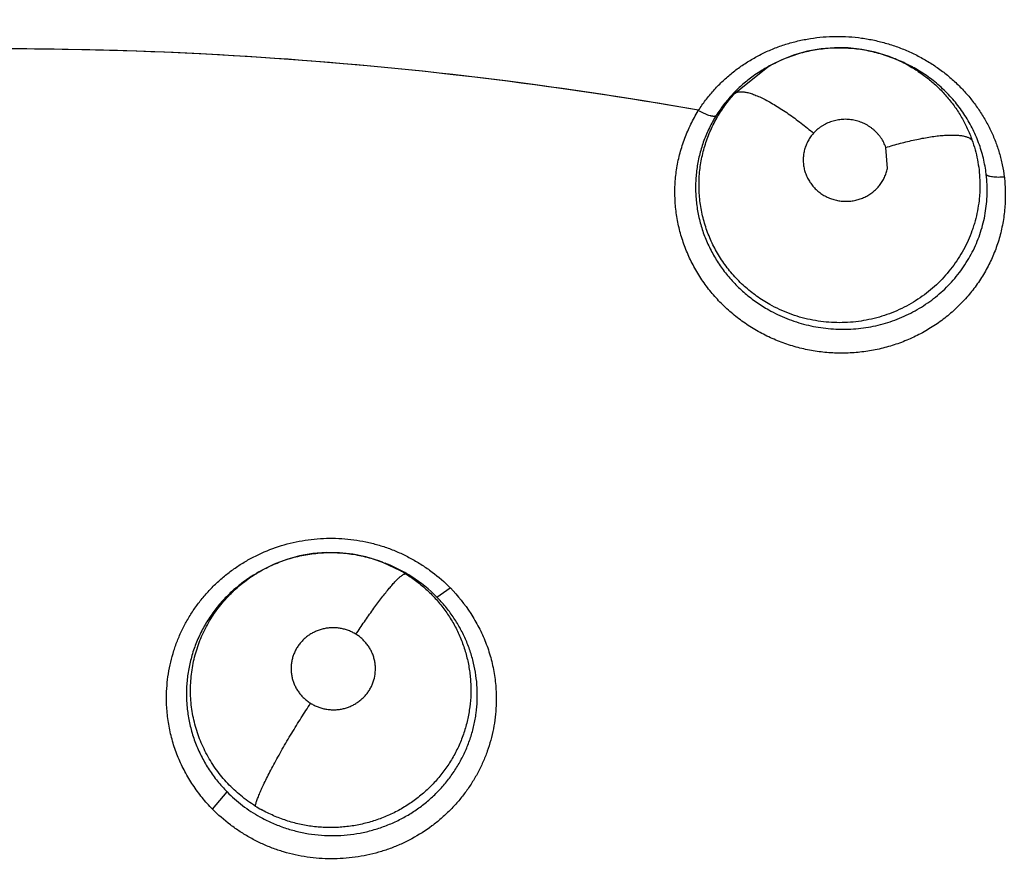
# Model space of a CAD drawing. Units: inches. Extents: x 0.4 to 16.6, y 0.6 to 10.4.
# Drawn here: x 5.6 to 5.7, y 9.4 to 9.5 of the extents above; entities that cross this region are included whole.
import ezdxf

# ---------------------------------------------------------------- set-up
doc = ezdxf.new("R2010")
doc.units = ezdxf.units.IN
doc.header["$LTSCALE"] = 0.935
doc.header["$MEASUREMENT"] = 0
doc.layers.get('0').update_dxf_attribs({"linetype": 'CONTINUOUS'})
doc.layers.add('AXIS', color=7, linetype='CONTINUOUS')
doc.layers.add('SCHEME_DIMS', color=7, linetype='CONTINUOUS')
doc.dimstyles.new('DIMSTYLE_1', dxfattribs={"dimtxt": 0.1, "dimasz": 0.1875, "dimexe": 0.125, "dimexo": 0.0625, "dimgap": 0.1, "dimtad": 0, "dimtih": 1, "dimtoh": 1, "dimdec": 1, "dimlfac": 2, "dimzin": 4, "dimdsep": 46, "dimtxsty": 'STANDARD', "dimblk": '_FILLED', "dimblk1": '_FILLED', "dimblk2": '_FILLED', "dimcen": 0.09, "dimadec": 0, "dimazin": 0, "dimtp": 0.1, "dimtm": 0.1, "dimtfac": 1, "dimtdec": 1, "dimtofl": 0, "dimtmove": 0, "dimatfit": 3, "dimldrblk": '_FILLED', "dimfxl": 1, "dimtolj": 1, "dimtzin": 4, "dimarcsym": 0})

# ---------------------------------------------------------------- blocks, each defined once
blk = doc.blocks.new('_FILLED')
at = {"color": 0, "linetype": 'BYBLOCK'}
blk.add_solid([(0, 0), (-1, 0.1666666667), (-1, -0.1666666667)], dxfattribs=at)
blk = doc.blocks.new('*D2')
at = {"layer": 'SCHEME_DIMS', "color": 7, "linetype": 'CONTINUOUS'}
for p, q in [((5.690734828, 9.6616337723), (7.4938912429, 9.6616337723)), ((7.3688912429, 9.6616337723), (7.3688912429, 7.3622409945)), ((7.3688912429, 4.6262028957), (7.3688912429, 6.9122409945)), ((5.9451707704, 4.6262028957), (7.4938912429, 4.6262028957))]:
    blk.add_line(p, q, dxfattribs=at)
at = {"layer": 'SCHEME_DIMS', "color": 7, "linetype": 'CONTINUOUS', "xscale": 0.1875, "yscale": 0.1875, "zscale": 0.1875}
for p, rotation in [((7.3688912429, 9.6616337723), 90), ((7.3688912429, 4.6262028957), 270)]:
    blk.add_blockref('_FILLED', p, dxfattribs=dict(at, rotation=rotation))
at = {"layer": 'SCHEME_DIMS', "color": 7, "linetype": 'CONTINUOUS', "insert": (7.2688912429, 7.2622409945), "char_height": 0.1, "width": 0.7, "attachment_point": 2, "line_spacing_factor": 0.9}
blk.add_mtext('255,8\\P[10.07]', dxfattribs=at)

msp = doc.modelspace()

# ---------------------------------------------------------------- linework, layer by layer
at = {"color": 7, "linetype": 'CONTINUOUS'}
for p, q in [((5.6940676367, 9.4715154743), (5.6941538618, 9.4714813015)), ((5.69415455, 9.4714817522), (5.6943393556, 9.4714099702)), ((5.682245609, 9.4687951065), (5.6847145051, 9.4707920492)), ((5.684728764, 9.4708003714), (5.6845169773, 9.4706769727)), ((5.6847145051, 9.4707920492), (5.6847403848, 9.4708071319)), ((5.6937572083, 9.4631531844), (5.6936452319, 9.4647357401)), ((5.6463906472, 9.4327372798), (5.6464126684, 9.4327501518)), ((5.6556929228, 9.4334794872), (5.6557201145, 9.433468897)), ((5.6557201145, 9.433468897), (5.6559281935, 9.4333881046)), ((5.6557201145, 9.433468897), (5.6570343067, 9.4328485879)), ((5.6570889847, 9.4328591915), (5.6579214597, 9.4323735064)), ((5.6463906472, 9.4327372798), (5.6462237958, 9.4326401042)), ((5.6598026166, 9.4308463123), (5.6608141716, 9.4315316543)), ((5.6428989324, 9.4148506803), (5.6439900073, 9.4161645086))]:
    msp.add_line(p, q, dxfattribs=at)
for points in [[(5.6941544008, 9.4714813681), (5.6938243287, 9.4716074893), (5.6928416023, 9.4719123094), (5.6918345214, 9.4721228291), (5.6908147304, 9.4722358777), (5.6897852976, 9.4722514569), (5.6887612237, 9.47216988), (5.6877493772, 9.4719902571), (5.6867562221, 9.4717138133), (5.6857948585, 9.4713440429), (5.6848755463, 9.4708849133), (5.6847441857, 9.4708098577)], [(5.65569666, 9.4334780385), (5.6554258086, 9.4335790532), (5.6544609186, 9.4338736336), (5.6534700857, 9.4340770727), (5.6524731115, 9.4341861835), (5.6514686168, 9.4342005097), (5.6504597264, 9.4341202259), (5.6494633512, 9.4339469864), (5.6484903577, 9.433681085), (5.6475457122, 9.4333231302), (5.6466385481, 9.4328781849), (5.6464089164, 9.4327480725)], [(5.6559079865, 9.4333862699), (5.6562177135, 9.4332710702), (5.6570889847, 9.4328591915)], [(5.644425158, 9.4313295952), (5.6451674919, 9.4319404594), (5.6459681756, 9.4324864894), (5.6462282978, 9.4326320596)]]:
    msp.add_lwpolyline(points, dxfattribs=at)
for centre, radius, start, end in [((5.6267652586, 9.1695099823), 0.4921259843, 0, 180), ((5.6267652586, 9.1695099823), 0.4527559055, 34.090433276, 145.9095666364), ((5.6267652586, 9.1695099823), 0.4429133858, 26.414788826, 153.5852139602), ((5.6267652586, 9.169509982), 0.3026597338, 79.9613893583, 92.5478030077), ((5.6902179843, 9.4616728221), 0.0105689587, 67.0617050503, 68.1356067907), ((5.6902678095, 9.4608848135), 0.0112841842, 61.519425187, 68.9185017115), ((5.6901699746, 9.4615631553), 0.010688665, 60.7950149563, 67.0538154299), ((5.6899591845, 9.4613337684), 0.0108126187, 120.2070217745, 122.5327501691), ((5.6899697456, 9.4613175507), 0.0108319564, 120.212221924, 122.5335806713), ((5.6902696965, 9.4608767822), 0.0112901687, 60.8640360925, 61.5472014497), ((5.6904044679, 9.4611432167), 0.0109918868, 60.8009955964, 61.5032528759), ((5.689939179, 9.4613659164), 0.010774742, 122.5348608822, 125.683515364), ((5.6899463127, 9.4613540508), 0.0107885966, 122.5330448096, 125.6761531588), ((5.6896510252, 9.4616496999), 0.0103666511, 147.4113880891, 148.0636605548), ((5.6896563908, 9.4616433482), 0.0103745646, 147.3612938806, 148.0495488177), ((5.690556438, 9.4614392421), 0.0107298497, 6.685456579, 7.6540517665), ((5.6518722915, 9.4229668749), 0.0111829789, 68.2697947039, 68.8270494577), ((5.6518247392, 9.4228500533), 0.0113091045, 61.356415856, 68.2651264075), ((5.6518424845, 9.4235585666), 0.0106424131, 58.0555415152, 60.8009140004), ((5.6519704164, 9.4231256734), 0.0109973842, 60.8266301855, 61.3341579062), ((5.651713849, 9.4232006997), 0.0109196624, 120.7772008818, 127.1920399072), ((5.6518347996, 9.4230024795), 0.0111518568, 120.1926573882, 120.7899778116), ((5.6519694812, 9.4231240721), 0.0109992383, 59.220205404, 60.826442055), ((5.6519506427, 9.4230928646), 0.0110356903, 57.2419174178, 59.2190901485), ((5.6520084143, 9.4231695794), 0.0109399185, 44.5649680047, 57.2789655882), ((5.6515641018, 9.4234072202), 0.0106646249, 127.5416500077, 131.9639235931), ((5.6515838656, 9.4233817829), 0.0106968372, 127.2237286139, 127.542566313), ((5.6516845046, 9.4239962242), 0.0104958197, 237.9926995008, 240.8612930054)]:
    msp.add_arc(centre, radius, start, end, dxfattribs=at)
for points, knots in [([(5.6795264583, 9.4675313571), (5.6796930188, 9.4677931441), (5.6800471842, 9.4683027885), (5.6806372018, 9.4690213993), (5.6812810539, 9.4696900851), (5.681974915, 9.4703061754), (5.682717294, 9.470868099), (5.6835056808, 9.4713741406), (5.6843352038, 9.4718207202), (5.6851992266, 9.4722042636), (5.6860926109, 9.4725232281), (5.6870134544, 9.4727758878), (5.6879569258, 9.4729601851), (5.6889150662, 9.4730757754), (5.6898812184, 9.4731208201), (5.6908515074, 9.4730936594), (5.6918210688, 9.4729947318), (5.6927816374, 9.4728263705), (5.6937251601, 9.4725884569), (5.6946473785, 9.4722805131), (5.6955442649, 9.4719048094), (5.6964084449, 9.4714665429), (5.6972317503, 9.470968075), (5.6980104034, 9.470410194), (5.6987425168, 9.469796137), (5.6994232793, 9.4691324061), (5.7000456562, 9.4684235484), (5.7006065011, 9.4676719472), (5.701105509, 9.4668807922), (5.7015406647, 9.4660561488), (5.7019074647, 9.4652042913), (5.7022034822, 9.4643295223), (5.702428234, 9.4634335802), (5.7025299557, 9.462825456), (5.7025689324, 9.4625191532)], [0, 0, 0, 0, 0.0306977982, 0.0613221826, 0.0918975944, 0.1224408605, 0.153031564, 0.1839201585, 0.2150338334, 0.2461465411, 0.2773578244, 0.3087979864, 0.3405281658, 0.3723781383, 0.4041947944, 0.4361307935, 0.468322761, 0.5005319944, 0.5325295141, 0.5645029592, 0.5966334209, 0.628647925, 0.6602810537, 0.6917603385, 0.7233219805, 0.7547286313, 0.7857354135, 0.8165517082, 0.8474122641, 0.8781849441, 0.9087070995, 0.9390748112, 0.9694515085, 1, 1, 1, 1]), ([(5.6847402703, 9.4708075817), (5.685086211, 9.4710087726), (5.685804412, 9.4713726145), (5.686747921, 9.471724386), (5.6875242607, 9.4719414368), (5.6881138158, 9.4720712809), (5.6887088542, 9.4721676529), (5.68930922, 9.4722302744), (5.6899145085, 9.4722593187), (5.6905225518, 9.4722548889), (5.6911298994, 9.472216424), (5.6919345066, 9.47211941), (5.692924711, 9.4719133854), (5.6936933601, 9.4716621325), (5.694067751, 9.4715156972)], [0, 0, 0, 0, 0.1241205629, 0.2490886109, 0.3116331703, 0.3740264135, 0.4362220529, 0.4984926778, 0.5611425677, 0.6240738358, 0.686988642, 0.7497870279, 0.875315285, 1, 1, 1, 1]), ([(5.6953853545, 9.4708930734), (5.6956603866, 9.4707394742), (5.6961952573, 9.4704094113), (5.6968231873, 9.4699391764), (5.697297102, 9.4695326315), (5.6976384201, 9.4692125749), (5.6979654632, 9.4688771105), (5.6982774707, 9.468526605), (5.6985736089, 9.4681623119), (5.6989449858, 9.4676617), (5.6993652568, 9.4670081987), (5.6997956628, 9.4661815073), (5.700031044, 9.4656062841), (5.700135983, 9.46531325)], [0, 0, 0, 0, 0.1262380455, 0.2514836233, 0.3139362471, 0.3763884883, 0.4389247405, 0.5016175368, 0.5643731483, 0.6269945412, 0.751340508, 0.8752683451, 1, 1, 1, 1]), ([(5.7011906883, 9.4628683661), (5.701136282, 9.4632731618), (5.7009811012, 9.4640754278), (5.7006697756, 9.4650484575), (5.7003531328, 9.4658009379), (5.7000815188, 9.4663535428), (5.6997777542, 9.4668910074), (5.6994435626, 9.4674101822), (5.6990795957, 9.4679089127), (5.6986856426, 9.468386711), (5.6982615778, 9.4688435087), (5.6976585517, 9.4694228736), (5.6970062848, 9.4699515805), (5.696311318, 9.4704212555), (5.6959505201, 9.4706358994), (5.6957667721, 9.4707383272)], [0, 0, 0, 0, 0.1236601715, 0.2467497097, 0.3085574128, 0.3707132702, 0.4330679983, 0.4953732694, 0.5575464904, 0.6198922182, 0.6827584635, 0.7461449999, 0.8729806549, 0.9363077836, 1, 1, 1, 1]), ([(5.6836541907, 9.4701177155), (5.6833829532, 9.4699229145), (5.6828589252, 9.4695081863), (5.68213552, 9.4688154215), (5.6814817284, 9.4680579445), (5.6810958184, 9.4675137212), (5.6809165052, 9.4672332126)], [0, 0, 0, 0, 0.2505007923, 0.5004375756, 0.7502629159, 1, 1, 1, 1]), ([(5.6849016751, 9.4528978174), (5.6845581428, 9.4530901043), (5.6840588768, 9.4534062344), (5.6834329872, 9.4538815973), (5.6829844564, 9.4542639449), (5.6825570384, 9.4546711974), (5.6821534622, 9.4551009112), (5.6817766224, 9.4555509418), (5.6814273787, 9.45601953), (5.681105535, 9.4565057895), (5.6808115086, 9.4570094015), (5.6805464482, 9.4575296073), (5.6803114516, 9.4580639037), (5.6801073774, 9.4586085418), (5.679935287, 9.4591610651), (5.6797956403, 9.4597211266), (5.6796881977, 9.4602888207), (5.6796126278, 9.460862358), (5.6795549047, 9.4616284283), (5.6795642824, 9.4625867878), (5.6796831568, 9.4635367348), (5.6798422062, 9.4642852163), (5.6799928429, 9.4648402694), (5.6801735149, 9.4653847842), (5.6804537238, 9.4660930918), (5.680879283, 9.4669479912), (5.6815016807, 9.4679140778), (5.6819867372, 9.4685108674), (5.6822456092, 9.4687951064)], [0, 0, 0, 0, 0.0637109615, 0.0953720136, 0.1271432733, 0.1590379412, 0.1908659515, 0.2224948426, 0.2539772846, 0.2853940656, 0.3168137122, 0.3483006189, 0.3798265826, 0.4112238071, 0.4423754207, 0.4734282661, 0.5045827531, 0.5358279347, 0.5669964218, 0.6288547404, 0.6905698093, 0.7215700008, 0.7526335831, 0.7835952117, 0.8143640843, 0.8758492728, 0.9377827251, 1, 1, 1, 1]), ([(5.6822456138, 9.4687951114), (5.6822649926, 9.4688118306), (5.6823077279, 9.4688429764), (5.6823805279, 9.4688805547), (5.6824634458, 9.4689095913), (5.6825565806, 9.468929704), (5.6826600294, 9.4689405436), (5.6827738233, 9.4689418992), (5.6828979669, 9.4689335143), (5.6830324296, 9.4689151187), (5.6831770927, 9.4688864704), (5.6833911595, 9.4688325111), (5.6836824809, 9.4687372532), (5.6840558459, 9.468585559), (5.6844610402, 9.4683938762), (5.6848931598, 9.4681640206), (5.6853470036, 9.4678991874), (5.685816576, 9.4676029587), (5.6862959701, 9.467279935), (5.6867790926, 9.4669348039), (5.6874203017, 9.4664523643), (5.6878901733, 9.4660729528), (5.6881978725, 9.4658139643)], [0, 0, 0, 0, 0.0111365913, 0.022897067, 0.0355273798, 0.049251682, 0.0642638543, 0.0807109286, 0.0987093349, 0.1183555266, 0.1397234432, 0.1628445482, 0.2143793002, 0.2729261337, 0.3380973895, 0.409332946, 0.4858309987, 0.5666851376, 0.6508705103, 0.7373261591, 0.8250007766, 1, 1, 1, 1]), ([(5.677893986, 9.4632027518), (5.677956393, 9.4635821988), (5.6781208702, 9.4643354189), (5.6784773978, 9.4654350967), (5.6789353477, 9.4664961766), (5.67930343, 9.4671730073), (5.679501842, 9.4675021385)], [0, 0, 0, 0, 0.2499242437, 0.5000554872, 0.7502279621, 1, 1, 1, 1]), ([(5.6808535083, 9.4671334165), (5.6806677902, 9.4668356314), (5.6804118932, 9.4663757743), (5.6801202999, 9.4657402775), (5.6799271329, 9.4652546893), (5.6797588918, 9.4647590605), (5.679615685, 9.464254363), (5.6794982826, 9.4637424667), (5.6794077939, 9.4632256671), (5.6793442781, 9.4627061538), (5.6793073597, 9.4621852847), (5.679297176, 9.4616632651), (5.6793142184, 9.4611397101), (5.6793584845, 9.4606153298), (5.6794293488, 9.4600925373), (5.6795265486, 9.4595743544), (5.6796911398, 9.4588920668), (5.679963648, 9.4580533493), (5.6803937378, 9.4570809034), (5.6809202823, 9.4561515654), (5.6814362913, 9.4554240782), (5.6818903424, 9.4548743583), (5.6822530032, 9.4544771867), (5.6826371906, 9.4540965228), (5.6831752139, 9.4536131517), (5.6838902914, 9.4530586114), (5.68450283, 9.4526734612), (5.6848172158, 9.452496549)], [0, 0, 0, 0, 0.062058076, 0.0928453288, 0.1236003024, 0.1544239068, 0.18535872, 0.2163280867, 0.2472503275, 0.2780915509, 0.3088361705, 0.3395457795, 0.3703756407, 0.401422541, 0.4325601062, 0.463626346, 0.494607428, 0.5566234283, 0.6192664227, 0.6823222752, 0.7451873429, 0.7766955756, 0.808358445, 0.8402504817, 0.8722905637, 0.936210351, 1, 1, 1, 1]), ([(5.6808535101, 9.4671334194), (5.6808458998, 9.4671253726), (5.6808269394, 9.4671105551), (5.6807915328, 9.4670946761), (5.6807477056, 9.4670842391), (5.680695291, 9.467079628), (5.6806342929, 9.4670812631), (5.6805650117, 9.4670891588), (5.6804879855, 9.4671033549), (5.6803710038, 9.4671319378), (5.6802118243, 9.4671840368), (5.6800118031, 9.4672650742), (5.6798050193, 9.4673630892), (5.6796676576, 9.4674365342), (5.6795993531, 9.4674749662)], [0, 0, 0, 0, 0.0246919797, 0.0529088686, 0.0859114668, 0.1246712229, 0.1698958096, 0.2217251706, 0.2799794009, 0.3443975486, 0.4900737175, 0.6528720003, 0.8252715103, 1, 1, 1, 1]), ([(5.6936452321, 9.4647357401), (5.6936000163, 9.4648645547), (5.6934924488, 9.4651165613), (5.693316253, 9.4654110135), (5.6931525929, 9.4656320154), (5.6929739542, 9.4658432267), (5.6927745218, 9.4660363475), (5.692557798, 9.4662091272), (5.6923861897, 9.466328624), (5.6922064657, 9.4664371482), (5.692020176, 9.4665341569), (5.6918284057, 9.466618937), (5.6916314757, 9.4666911837), (5.6914296786, 9.4667510312), (5.6912238877, 9.4667982621), (5.6910153003, 9.4668322975), (5.6908049319, 9.4668528905), (5.6905938792, 9.4668599828), (5.6903835927, 9.4668538886), (5.6901751897, 9.4668346522), (5.6899005141, 9.4667913758), (5.6896306608, 9.4667219956), (5.6893696808, 9.4666274844), (5.6891797431, 9.4665446864), (5.6889963593, 9.4664502919), (5.6888199101, 9.4663442548), (5.6886507524, 9.4662268195), (5.6884368042, 9.466056942), (5.6882890077, 9.4659146023), (5.6881978712, 9.4658139628)], [0, 0, 0, 0, 0.0615913259, 0.1231871392, 0.1543340981, 0.1855829162, 0.24791532, 0.2791567194, 0.3105653608, 0.342186359, 0.3738118857, 0.405259824, 0.4367163363, 0.4683828464, 0.5001584164, 0.5319098486, 0.5636668943, 0.5954549189, 0.6271167497, 0.6585175466, 0.6898078473, 0.7525022389, 0.7838150063, 0.8149688454, 0.8459137704, 0.8768014056, 0.9077770107, 0.9387458278, 1, 1, 1, 1]), ([(5.6881978712, 9.4658139628), (5.6881177278, 9.4657254623), (5.6879683394, 9.4655395306), (5.6877789945, 9.4652381335), (5.6876266671, 9.4649181908), (5.6875139337, 9.4645828782), (5.6874407415, 9.4642368834), (5.6874092786, 9.4638846032), (5.6874184488, 9.4635897367), (5.6874465109, 9.4633550065), (5.687477786, 9.4631800946), (5.687519283, 9.4630075531), (5.6875710969, 9.4628375226), (5.68763314, 9.4626699935), (5.6877050674, 9.4625055435), (5.6877865668, 9.4623453188), (5.6878773071, 9.4621902449), (5.687976873, 9.4620406279), (5.6880850946, 9.4618965398), (5.6882020367, 9.4617582448), (5.6883274196, 9.4616262992), (5.6884603043, 9.4615013802), (5.6885998367, 9.4613842491), (5.6887457814, 9.4612753332), (5.6888981945, 9.4611746177), (5.6890566994, 9.4610821407), (5.6892746422, 9.4609705526), (5.6895580691, 9.4608541597), (5.6899122117, 9.460753503), (5.6902755124, 9.4606927432), (5.6906428755, 9.4606716522), (5.6910093628, 9.4606923017), (5.6913702878, 9.460752881), (5.691663195, 9.4608356143), (5.6918895144, 9.4609209869), (5.692054949, 9.4609944364), (5.6922161879, 9.4610771811), (5.6924238898, 9.4611987407), (5.6926687561, 9.4613712653), (5.692935702, 9.4616100823), (5.6931722719, 9.4618770802), (5.6933764065, 9.4621682027), (5.6935440101, 9.462480776), (5.6936740301, 9.4628097835), (5.6937340343, 9.4630381293), (5.6937571741, 9.4631531914)], [0, 0, 0, 0, 0.031149964, 0.0620586765, 0.0926674392, 0.1233800637, 0.1541396206, 0.1847223605, 0.2154369797, 0.2309097061, 0.2463710024, 0.2617670459, 0.2771818398, 0.2927180094, 0.3083497464, 0.3239847524, 0.3395901627, 0.3551987303, 0.3708471993, 0.3865790723, 0.4024232892, 0.4183091702, 0.4341370788, 0.4499276864, 0.4657938814, 0.4817736625, 0.4977793098, 0.5296479264, 0.5615288, 0.5936360611, 0.6255568003, 0.6573341165, 0.6891992948, 0.7208562457, 0.7365637355, 0.7522775617, 0.7680542607, 0.7838208879, 0.815038888, 0.8460183136, 0.8770622583, 0.9079051375, 0.9385734415, 0.9693796072, 1, 1, 1, 1]), ([(5.6936452338, 9.4647357355), (5.6940071981, 9.4648477588), (5.6945533477, 9.4650055034), (5.695285062, 9.4651919453), (5.6958291689, 9.4653175081), (5.696362793, 9.465426742), (5.6968798848, 9.4655180402), (5.6973745631, 9.4655898133), (5.6978411634, 9.4656411736), (5.698210376, 9.4656668515), (5.6984877299, 9.4656760918), (5.6987384902, 9.465677907), (5.6990257623, 9.4656679893), (5.6993373257, 9.4656354859), (5.6995679976, 9.4655905668), (5.6997285518, 9.4655440972), (5.6998325991, 9.4655063139), (5.6999252316, 9.4654643351), (5.7000293122, 9.4654055866), (5.700097808, 9.4653524398), (5.7001359888, 9.465313234)], [0, 0, 0, 0, 0.1703864512, 0.2555426514, 0.3395332002, 0.4214679529, 0.5004536527, 0.5756249193, 0.6462059931, 0.7114976663, 0.7419958201, 0.7709835593, 0.8242546353, 0.8711619558, 0.9117226194, 0.9297232956, 0.9462767483, 0.9614616935, 0.9753908778, 1, 1, 1, 1]), ([(5.700135983, 9.46531325), (5.7002236933, 9.4650683258), (5.7003803532, 9.4645737339), (5.7005574802, 9.4638173983), (5.700675453, 9.4630504338), (5.7007245331, 9.4624042973), (5.7007346132, 9.4618847525), (5.7007274192, 9.4614948755), (5.700705297, 9.4611065315), (5.7006559266, 9.4605919245), (5.7005570747, 9.4599527281), (5.7004100065, 9.4593220703), (5.7002631834, 9.4588238678), (5.7000964335, 9.4583295517), (5.6998528467, 9.4577243641), (5.6995071037, 9.4570228007), (5.699107478, 9.4563487596), (5.6986554906, 9.4557043954), (5.6981551497, 9.4550931677), (5.6976097001, 9.4545211854), (5.6970215896, 9.4539919805), (5.6963917674, 9.4535067862), (5.6957233267, 9.4530680333), (5.6950227209, 9.4526787064), (5.694294717, 9.4523429664), (5.6935418081, 9.4520635695), (5.6927664548, 9.4518405364), (5.6919737411, 9.4516745153), (5.6911707461, 9.4515672939), (5.6903620898, 9.4515209132), (5.6895500895, 9.4515367189), (5.6887385481, 9.4516135494), (5.6879340564, 9.4517502207), (5.6871441629, 9.4519469804), (5.6863729671, 9.4522029668), (5.6856225964, 9.4525175587), (5.6851389444, 9.4527650095), (5.6849016754, 9.4528978172)], [0, 0, 0, 0, 0.0307006279, 0.0611551857, 0.0915816066, 0.1221834904, 0.1375446306, 0.1528922029, 0.1681885934, 0.1834351356, 0.2138861798, 0.2444374063, 0.2597771565, 0.2751648138, 0.3059873256, 0.3366828527, 0.3673761361, 0.3983663542, 0.429478102, 0.4605043482, 0.4915461356, 0.5227509522, 0.5542354317, 0.5858155777, 0.6172502669, 0.6487505404, 0.6804938576, 0.7123714351, 0.7442414962, 0.7760069853, 0.80786373, 0.8399903434, 0.8721164037, 0.904071141, 0.9359602041, 0.9679123818, 1, 1, 1, 1]), ([(5.7021878008, 9.4578817342), (5.7020830159, 9.457519618), (5.7018364097, 9.4568050879), (5.7013622435, 9.4557746338), (5.7007892775, 9.4547930296), (5.7001231735, 9.4538685632), (5.6993694272, 9.4530095432), (5.698535359, 9.4522228279), (5.6976282759, 9.4515149384), (5.6966554443, 9.4508923958), (5.6956242986, 9.4503622077), (5.6945444087, 9.4499281702), (5.6934254383, 9.4495935757), (5.6922770211, 9.4493618383), (5.6911090567, 9.4492367319), (5.6899321679, 9.4492184685), (5.6887568406, 9.4493067625), (5.6875935521, 9.4495014484), (5.68645315, 9.4498025949), (5.6853457635, 9.4502063419), (5.684281165, 9.4507084752), (5.6832691548, 9.4513049152), (5.682319871, 9.451991607), (5.6814412591, 9.4527611008), (5.6806408619, 9.4536059394), (5.6799262717, 9.4545188011), (5.6793052273, 9.4554922653), (5.6787817257, 9.456516494), (5.6783594426, 9.4575820488), (5.6780421216, 9.4586795526), (5.677833505, 9.4597993878), (5.6777348435, 9.4609313812), (5.6777474265, 9.4620653525), (5.6778309603, 9.462816441), (5.6778916355, 9.4631884016)], [0, 0, 0, 0, 0.0305942826, 0.0612250711, 0.091919304, 0.122692937, 0.1535586039, 0.1845284274, 0.2156086989, 0.2468046881, 0.2781254884, 0.3095706336, 0.3411273086, 0.372780311, 0.4045181812, 0.4363246698, 0.4681748664, 0.5000438807, 0.531913516, 0.5637648045, 0.5955719577, 0.6273101969, 0.6589633383, 0.6905192107, 0.7219614668, 0.7532761843, 0.7844619334, 0.8155302792, 0.8464884373, 0.8773427733, 0.9081052563, 0.9387901754, 0.9694134569, 1, 1, 1, 1]), ([(5.6848172161, 9.4524965488), (5.6852576578, 9.452248702), (5.6859454661, 9.4519212989), (5.6868964735, 9.4515778759), (5.687625298, 9.4513687479), (5.6883666516, 9.451209412), (5.6891187536, 9.4510990433), (5.6898769228, 9.4510378921), (5.6906354176, 9.4510266328), (5.6913907079, 9.4510663167), (5.6921407821, 9.4511565572), (5.6928832427, 9.4512960777), (5.6936133447, 9.4514845526), (5.6943257249, 9.4517203927), (5.6950178561, 9.4520023816), (5.6956884534, 9.4523307427), (5.6963352895, 9.4527033736), (5.6969534584, 9.4531178881), (5.6975377608, 9.4535715772), (5.6980874046, 9.4540617535), (5.6986014656, 9.4545889528), (5.6990773443, 9.4551512176), (5.6995123885, 9.4557433277), (5.6999026672, 9.4563613593), (5.7002465727, 9.4570035479), (5.7005438982, 9.4576696538), (5.7007938058, 9.4583566045), (5.7009948138, 9.4590587671), (5.7011439937, 9.4597714914), (5.7012414297, 9.4604922435), (5.7012876161, 9.4612204578), (5.701281483, 9.4619544488), (5.7012419884, 9.4624438901), (5.7012133271, 9.4626883967)], [0, 0, 0, 0, 0.0637021242, 0.095643685, 0.1273876547, 0.1591948156, 0.1911525997, 0.2231336067, 0.2550015746, 0.2866977843, 0.318393642, 0.3501571775, 0.3818502168, 0.4133654963, 0.4446720138, 0.4759809408, 0.5074083275, 0.5386933421, 0.5697197794, 0.6005785725, 0.631449403, 0.6624556096, 0.693351295, 0.7239877539, 0.7545105598, 0.7850938831, 0.8158538505, 0.8465741631, 0.8770757596, 0.9075560248, 0.9381712856, 0.9689699044, 1, 1, 1, 1]), ([(5.7025705331, 9.4625065198), (5.7024938184, 9.4624995651), (5.7023400678, 9.4624889165), (5.7021119967, 9.462483334), (5.7018931594, 9.4624896094), (5.7016932961, 9.4625075754), (5.7015432153, 9.4625334514), (5.7014396985, 9.4625605331), (5.7013751201, 9.4625821309), (5.7013202468, 9.4626058395), (5.7012751132, 9.4626312956), (5.7012395357, 9.4626581531), (5.7012207618, 9.4626782457), (5.7012133271, 9.4626883968)], [0, 0, 0, 0, 0.1649270593, 0.3298658288, 0.4882833455, 0.6334115017, 0.7592143414, 0.8137855213, 0.8623810953, 0.9048712353, 0.9415864014, 0.9730596455, 1, 1, 1, 1]), ([(5.7025756629, 9.462510552), (5.7026169488, 9.4621238815), (5.702663769, 9.4613455323), (5.7026246109, 9.4601764411), (5.7024734927, 9.4590159053), (5.70229603, 9.4582557534), (5.7021878008, 9.4578817342)], [0, 0, 0, 0, 0.2496872161, 0.499825952, 0.7499948441, 1, 1, 1, 1]), ([(5.6394280548, 9.4232863872), (5.6394295573, 9.4235846402), (5.6394553702, 9.4241812427), (5.6395616685, 9.4250704782), (5.6397346453, 9.425949396), (5.6399734367, 9.4268131904), (5.6402771232, 9.4276571706), (5.6406450106, 9.4284764212), (5.6410747433, 9.4292665888), (5.6415633407, 9.4300237219), (5.6421080072, 9.4307437772), (5.642705878, 9.4314227582), (5.6433542223, 9.4320565131), (5.644049651, 9.4326413121), (5.6447878671, 9.4331746009), (5.6458240641, 9.4338135715), (5.6472066255, 9.4344700219), (5.6486731594, 9.434916818), (5.649877445, 9.4351460927), (5.6507928466, 9.4352532833), (5.6517143525, 9.4352946541), (5.6529437548, 9.4352608104), (5.6541665822, 9.4350935988), (5.65535948, 9.4347960601), (5.6560894587, 9.4345560537), (5.6566609862, 9.4343320752), (5.6572231785, 9.4340869179), (5.6579075247, 9.4337415823), (5.6586955327, 9.4332694931), (5.659694023, 9.4325711103), (5.660385946, 9.4319714418), (5.6608157138, 9.4315435224)], [0, 0, 0, 0, 0.030707904, 0.0614122927, 0.0921225603, 0.1228469799, 0.1535953995, 0.1843816287, 0.2152190959, 0.2461145279, 0.2770706836, 0.3080892145, 0.339173459, 0.3703286351, 0.4015551274, 0.4328488642, 0.495575122, 0.5585273925, 0.5900981364, 0.621704573, 0.6533357859, 0.6849833402, 0.748246115, 0.7798777824, 0.811483284, 0.8272780292, 0.8430661762, 0.8746160396, 0.9061234904, 0.9375582817, 1, 1, 1, 1]), ([(5.6464125427, 9.4327501865), (5.6465857724, 9.4328511311), (5.6469390186, 9.4330435553), (5.6474838521, 9.4333019328), (5.6480415755, 9.4335294216), (5.6486095851, 9.4337243908), (5.6491874687, 9.4338866654), (5.6497750523, 9.4340162129), (5.6503707573, 9.4341130797), (5.651170275, 9.4341983545), (5.6519741441, 9.4342174343), (5.6527735059, 9.4341681652), (5.6533703802, 9.4340973179), (5.6539643543, 9.4339927978), (5.6545522686, 9.4338556327), (5.6551298944, 9.4336859612), (5.6555069614, 9.4335516117), (5.6556929314, 9.4334794853)], [0, 0, 0, 0, 0.0624825906, 0.1252800055, 0.1878264168, 0.2500952185, 0.3123325328, 0.3747830595, 0.4375108729, 0.5003143343, 0.6252681381, 0.6874740443, 0.7497979724, 0.8124789786, 0.8753310772, 0.9378378775, 1, 1, 1, 1]), ([(5.6461214339, 9.4150959751), (5.6457396526, 9.4153347016), (5.6451901622, 9.4157301838), (5.6445142876, 9.4163209353), (5.6440394147, 9.4167926281), (5.6435975588, 9.4172924844), (5.6431887078, 9.4178205737), (5.6428139524, 9.4183746947), (5.6424757302, 9.418950571), (5.6421774262, 9.4195446208), (5.6419187557, 9.4201544109), (5.6416999221, 9.4207799303), (5.6415219179, 9.4214193116), (5.6413859237, 9.4220685995), (5.6412925596, 9.4227229923), (5.6412418421, 9.4233801964), (5.6412346025, 9.4240394192), (5.6412700093, 9.4246991756), (5.6413473288, 9.4253555923), (5.6414661976, 9.4260041072), (5.6416265842, 9.4266417393), (5.6418281644, 9.4272673396), (5.6420705927, 9.4278801101), (5.6423524401, 9.4284779236), (5.6426714904, 9.4290571442), (5.6430257503, 9.4296137744), (5.6434146902, 9.4301455569), (5.6438372348, 9.4306523269), (5.6444441569, 9.4312934509), (5.6451113337, 9.4318760113), (5.6458277661, 9.4323914397), (5.6462006565, 9.4326260615), (5.6463905178, 9.4327373163)], [0, 0, 0, 0, 0.0636831048, 0.0954071307, 0.1269030076, 0.1582758699, 0.189698576, 0.2212932532, 0.2528228512, 0.2840878425, 0.315242293, 0.346441053, 0.3777478596, 0.4090437611, 0.440197528, 0.4711721553, 0.5022030851, 0.5333712632, 0.5645532891, 0.5956198844, 0.6265549049, 0.6574776854, 0.6885134656, 0.7196914271, 0.7508907315, 0.781977757, 0.8129437302, 0.8440081607, 0.8752310586, 0.9377420325, 0.9688770083, 1, 1, 1, 1]), ([(5.6574733532, 9.4325893072), (5.6577588458, 9.4324113039), (5.6583109329, 9.4320296729), (5.6589512636, 9.4314891359), (5.6594295151, 9.4310233551), (5.6597718355, 9.4306562462), (5.6600965653, 9.4302719995), (5.6604024149, 9.4298729662), (5.6606877834, 9.4294613603), (5.6609516316, 9.4290382512), (5.6611939153, 9.4286036186), (5.6614886674, 9.4280077681), (5.661739889, 9.4273898664), (5.6619460426, 9.426756004), (5.6620773035, 9.4262745923), (5.6621843619, 9.4257889297), (5.6622670637, 9.4252993791), (5.6623258649, 9.4248058207), (5.6623723276, 9.4241423408), (5.6623690121, 9.4233094415), (5.6622676439, 9.4223157803), (5.6621024164, 9.4214998992), (5.6619225686, 9.4208581122), (5.6617637958, 9.420382006), (5.6615818274, 9.419914108), (5.6613095333, 9.4193042979), (5.6609136764, 9.4185664333), (5.6604457682, 9.4178698125), (5.660031062, 9.4173388803), (5.6597005643, 9.4169549689), (5.6593525273, 9.4165879132), (5.658865697, 9.4161221205), (5.6583440884, 9.4156918387), (5.657791429, 9.415299427), (5.6573606568, 9.4150232555), (5.6569169605, 9.4147678979), (5.6564623368, 9.4145349543), (5.6559980558, 9.4143243789), (5.655524136, 9.4141359283), (5.6550403013, 9.4139699885), (5.6543821755, 9.4137789662), (5.653709835, 9.413635205), (5.6530302579, 9.4135401126), (5.6525190176, 9.4134934766), (5.6520067235, 9.4134712628), (5.6514931007, 9.4134732476), (5.6509781757, 9.4135001082), (5.6504635758, 9.4135519569), (5.6499522262, 9.413627973), (5.649446901, 9.4137279066), (5.6489488129, 9.4138517028), (5.6482934012, 9.4140488502), (5.6474910426, 9.4143554917), (5.6468744845, 9.414661085), (5.6465738216, 9.414828719)], [0, 0, 0, 0, 0.0311918434, 0.0621134326, 0.0775676745, 0.0930655656, 0.1086308062, 0.1241916054, 0.1396601387, 0.1550478128, 0.1704028461, 0.1857738656, 0.2166608066, 0.2321280714, 0.2475529888, 0.2629030715, 0.27821707, 0.2935647369, 0.3089663797, 0.3398599093, 0.3706487482, 0.4014284183, 0.4169015563, 0.4324221273, 0.4479396451, 0.4634268373, 0.4943188859, 0.5254390844, 0.5410966435, 0.5567595572, 0.5723859013, 0.5879733995, 0.619206992, 0.6349572894, 0.6507963921, 0.6666284049, 0.6824010669, 0.6981376347, 0.7138754704, 0.7296676862, 0.7455401848, 0.7773915111, 0.7932940137, 0.8091406186, 0.8249668131, 0.8408169951, 0.8567417598, 0.872752535, 0.8887498314, 0.9046529926, 0.9204912421, 0.9363140542, 0.9680851569, 1, 1, 1, 1]), ([(5.6537075894, 9.4280453736), (5.6539154634, 9.4283609955), (5.6543321592, 9.4289815894), (5.6548625198, 9.4297379994), (5.655283118, 9.4303143757), (5.6555841155, 9.430714893), (5.6558721246, 9.4310853653), (5.6561436235, 9.4314212252), (5.6563956095, 9.4317185613), (5.6566252757, 9.4319743686), (5.6568035965, 9.4321587662), (5.6569340028, 9.4322833455), (5.6570206139, 9.4323611448), (5.6571004613, 9.4324276386), (5.6571734874, 9.4324829452), (5.6572396944, 9.4325272531), (5.6572991303, 9.43256078), (5.6573519353, 9.4325837617), (5.657398368, 9.4325964853), (5.6574387808, 9.4325991675), (5.6574630346, 9.4325937233), (5.6574733804, 9.4325892903)], [0, 0, 0, 0, 0.1897348576, 0.3752572243, 0.4637510001, 0.5479421731, 0.6267764297, 0.6993235216, 0.7647443401, 0.8224249586, 0.8718888235, 0.8934781046, 0.9129564143, 0.9303265703, 0.9456298129, 0.9589260461, 0.9702931329, 0.9798452962, 0.987770488, 0.9943492773, 1, 1, 1, 1]), ([(5.6444330665, 9.4313370726), (5.6441675512, 9.4310983052), (5.6437868808, 9.430719802), (5.6433190937, 9.4301806129), (5.6429895905, 9.429760646), (5.6426829004, 9.429326645), (5.6423997415, 9.4288792758), (5.6421401383, 9.4284186108), (5.6419039672, 9.4279444879), (5.6416914694, 9.4274577946), (5.6415034879, 9.4269608416), (5.6413416816, 9.4264562594), (5.6411617596, 9.4257770216), (5.641001442, 9.4249122682), (5.6409163658, 9.4238588968), (5.640935274, 9.4229767597), (5.641004324, 9.4222758471), (5.6410827157, 9.4217547778), (5.6411872909, 9.4212378047), (5.6413186189, 9.42072475), (5.6414768789, 9.4202168813), (5.6416606518, 9.419716775), (5.6418688766, 9.4192273578), (5.6421011404, 9.4187502735), (5.6423574546, 9.4182855025), (5.6426379369, 9.4178327783), (5.6429421878, 9.4173924369), (5.6433784969, 9.416823234), (5.6437376451, 9.4164202803), (5.6439900054, 9.4161645105)], [0, 0, 0, 0, 0.0630430213, 0.0945705406, 0.1259932287, 0.1572435359, 0.188355179, 0.2194269441, 0.2505587313, 0.281831415, 0.3131464978, 0.3443235205, 0.3753399979, 0.437158851, 0.4993041559, 0.5616064974, 0.5926391945, 0.623604815, 0.6545948943, 0.6857206157, 0.7170635527, 0.7484712395, 0.7797480252, 0.8109255364, 0.8421115271, 0.8734135935, 0.9049118482, 0.9365637225, 1, 1, 1, 1]), ([(5.6608219673, 9.4315370711), (5.6613916119, 9.4309490026), (5.6621644043, 9.4299814928), (5.6629891331, 9.4285659845), (5.6634965287, 9.4274488708), (5.6638816341, 9.4262878416), (5.6640998059, 9.4252939248), (5.6642119332, 9.4244900021), (5.6642823827, 9.4236824939), (5.6642882105, 9.4230735526), (5.6642709968, 9.4226690358)], [0, 0, 0, 0, 0.2511796061, 0.3767943041, 0.5020321302, 0.6268604407, 0.7514003705, 0.81361307, 0.875785353, 1, 1, 1, 1]), ([(5.6464599202, 9.4142866459), (5.6466009039, 9.4142080075), (5.6468869676, 9.4140566546), (5.6473268267, 9.4138481959), (5.6477774285, 9.4136582125), (5.6482368793, 9.4134873062), (5.6487027374, 9.4133366577), (5.6491732707, 9.41320708), (5.6496479174, 9.4130982422), (5.6502873595, 9.4129801133), (5.6510978372, 9.4128845014), (5.6520768022, 9.4128541916), (5.6530526659, 9.4129084485), (5.6538568509, 9.4130238862), (5.6544917935, 9.4131571608), (5.6549647853, 9.4132783139), (5.6554326179, 9.4134203386), (5.6558930752, 9.4135820731), (5.6563441195, 9.4137627907), (5.6569309906, 9.4140284213), (5.6576410562, 9.4144086704), (5.6584493121, 9.4149389103), (5.6592075023, 9.415536434), (5.6599071436, 9.41619572), (5.6605420271, 9.4169136758), (5.661108619, 9.4176854091), (5.6615215643, 9.4183675114), (5.6618119938, 9.4189320196), (5.6620094721, 9.4193625932), (5.6621874545, 9.4198018948), (5.662345479, 9.4202503142), (5.6624830569, 9.4207067708), (5.6625998681, 9.4211688785), (5.6626952393, 9.4216344394), (5.6627932661, 9.4222580282), (5.662861284, 9.4230460152), (5.6628548606, 9.4239971466), (5.6627627297, 9.4249454138), (5.6625850634, 9.4258808881), (5.6623208741, 9.4267970495), (5.6619721685, 9.4276888579), (5.6616150558, 9.4284057747), (5.6612906914, 9.4289579459), (5.6609423966, 9.4294942586), (5.6604604434, 9.4301375338), (5.6600293342, 9.4306160479), (5.6598026164, 9.4308463125)], [0, 0, 0, 0, 0.0157205279, 0.0315039977, 0.0473865474, 0.0633265669, 0.0792265618, 0.0950502292, 0.1108385038, 0.1266327889, 0.158357649, 0.1902027424, 0.2218950241, 0.2534176492, 0.2692114066, 0.2850580647, 0.3009490829, 0.3168078461, 0.3325692349, 0.348251095, 0.3795231272, 0.4108939882, 0.4422679136, 0.473410206, 0.5043843972, 0.5354680165, 0.566521528, 0.5819171053, 0.5972713313, 0.6126349822, 0.6280588601, 0.6435546477, 0.6590444557, 0.6744594611, 0.6898161288, 0.7204982216, 0.7513585552, 0.7823149913, 0.8131508775, 0.8439541621, 0.8750328622, 0.9062759515, 0.9218345248, 0.937376668, 0.9685316459, 1, 1, 1, 1]), ([(5.6537075811, 9.4280453788), (5.653619428, 9.4281003493), (5.6534381357, 9.4282015925), (5.6531527136, 9.4283264289), (5.6528559425, 9.4284237771), (5.6525506711, 9.4284921814), (5.6522404676, 9.4285315587), (5.6519282543, 9.4285405673), (5.6516163517, 9.4285196596), (5.6513080446, 9.4284698151), (5.6510068363, 9.4283908308), (5.6507638093, 9.4283009213), (5.6505751096, 9.4282152498), (5.6503913171, 9.4281210443), (5.6501714909, 9.4279871413), (5.6499249751, 9.4278020349), (5.6496981119, 9.4275940807), (5.6494935569, 9.4273656668), (5.6493130726, 9.4271189593), (5.6491585564, 9.4268557311), (5.6490306435, 9.4265791357), (5.6489314056, 9.4262920284), (5.6488620781, 9.4259966141), (5.6488228206, 9.4256954045), (5.6488133912, 9.4253918574), (5.6488350012, 9.42508883), (5.6488870532, 9.4247890238), (5.6489690724, 9.424495317), (5.6490802539, 9.4242110899), (5.6491961112, 9.4239841463), (5.6493025761, 9.4238094878), (5.6494177586, 9.4236397437), (5.6495770471, 9.4234386189), (5.6497918898, 9.4232170369), (5.6500284896, 9.4230163997), (5.6501990992, 9.4228978503), (5.6502872604, 9.4228428734)], [0, 0, 0, 0, 0.0316476173, 0.0631379998, 0.0947637302, 0.1266451531, 0.1582954387, 0.1898754265, 0.2216446219, 0.2533841902, 0.2848730933, 0.3163576682, 0.332187671, 0.3479840549, 0.3792517772, 0.4104647487, 0.4417510252, 0.472850494, 0.5037208318, 0.5347151548, 0.565680032, 0.5964049043, 0.6270949728, 0.6579573248, 0.688787725, 0.719454242, 0.7503438239, 0.7813297267, 0.8121914072, 0.843167488, 0.8588122696, 0.8744812865, 0.9056369791, 0.9368299455, 0.9683492489, 1, 1, 1, 1]), ([(5.6502872604, 9.4228428734), (5.6503756326, 9.4227877649), (5.6505580301, 9.4226862678), (5.6508441683, 9.4225610067), (5.6511407436, 9.4224637449), (5.6514458639, 9.4223957655), (5.6517563469, 9.4223567738), (5.6520689487, 9.422347776), (5.6523804916, 9.422368424), (5.6526886653, 9.4224188481), (5.6529900338, 9.422498286), (5.6532813192, 9.422606045), (5.6535606178, 9.4227409906), (5.653824899, 9.4229021958), (5.6540715765, 9.4230872574), (5.6542977403, 9.4232951983), (5.654502053, 9.4235240686), (5.6546828461, 9.4237709067), (5.6548373473, 9.4240338382), (5.6550068626, 9.4244018119), (5.6551483561, 9.4248908745), (5.6551886088, 9.4253982077), (5.6551595665, 9.4258015876), (5.6551074283, 9.4261011584), (5.655024834, 9.426394625), (5.654913712, 9.4266792572), (5.6547745697, 9.426951689), (5.6546079758, 9.4272095771), (5.6544163772, 9.4274509446), (5.6542013543, 9.4276726677), (5.6539654375, 9.4278728564), (5.6537955258, 9.4279905366), (5.6537075811, 9.4280453788)], [0, 0, 0, 0, 0.0317319676, 0.0634802018, 0.0950348963, 0.1266771993, 0.1585800788, 0.1902330351, 0.2218165391, 0.2535670447, 0.2852315554, 0.3166285987, 0.3480508795, 0.3795942134, 0.410801487, 0.4418604663, 0.4730461495, 0.504131926, 0.534933459, 0.5658010106, 0.6274032765, 0.6889425991, 0.7197435734, 0.7504528588, 0.7814234039, 0.8124788447, 0.8434009154, 0.8744689376, 0.9058695337, 0.9371445782, 0.9684214784, 1, 1, 1, 1]), ([(5.642893256, 9.4148551012), (5.642621747, 9.4151372116), (5.6421029998, 9.4157257551), (5.6414070484, 9.4166736902), (5.6408020597, 9.4176804889), (5.6402983612, 9.4187384856), (5.6399062381, 9.419839458), (5.6396267196, 9.4209716369), (5.6394606418, 9.4221240638), (5.6394261048, 9.4228993221), (5.6394280548, 9.4232863872)], [0, 0, 0, 0, 0.1256671629, 0.2514141382, 0.3769467329, 0.5020970667, 0.6268765599, 0.7514075867, 0.8757674503, 1, 1, 1, 1]), ([(5.6642709968, 9.4226690358), (5.6642585092, 9.4223755794), (5.6642113234, 9.4217893417), (5.6640750522, 9.4209178069), (5.6638743946, 9.4200584211), (5.6636104366, 9.4192157617), (5.6632843106, 9.4183942948), (5.6628969311, 9.4175986632), (5.6624503854, 9.4168331007), (5.661947733, 9.4161012386), (5.661391784, 9.4154068013), (5.6607854351, 9.414753497), (5.6601314352, 9.4141450409), (5.6591996488, 9.4133981326), (5.6581866429, 9.4127532328), (5.6571120052, 9.4122213622), (5.6562766775, 9.4118801295), (5.6554174212, 9.411599936), (5.6545389292, 9.4113816865), (5.6536459897, 9.4112259323), (5.6527433314, 9.4111333275), (5.6518356936, 9.4111044712), (5.6509278708, 9.4111401396), (5.6500247729, 9.4112403141), (5.6491312574, 9.411404221), (5.6482522097, 9.4116312787), (5.6473924989, 9.4119208091), (5.6465571179, 9.4122723749), (5.645751028, 9.4126844811), (5.6449775201, 9.4131523718), (5.6439968734, 9.4138429376), (5.6433165948, 9.4144340232), (5.642893256, 9.4148551012)], [0, 0, 0, 0, 0.0307053747, 0.0614143116, 0.0921353798, 0.1228752786, 0.1536414201, 0.1844444557, 0.2152970235, 0.2462065849, 0.2771763104, 0.3082077635, 0.3393035212, 0.3704683015, 0.432962604, 0.4643225567, 0.495737052, 0.5272041903, 0.5587224508, 0.5902850821, 0.6218819805, 0.6535023773, 0.6851373593, 0.7167776683, 0.7484103923, 0.7800231832, 0.8116072242, 0.8431600686, 0.8746836585, 0.9061663025, 0.9375803453, 1, 1, 1, 1]), ([(5.6461214476, 9.4150959642), (5.6461288917, 9.4151304295), (5.6461466452, 9.415203562), (5.6461794033, 9.4153190642), (5.6462201832, 9.4154473024), (5.6462889139, 9.4156450054), (5.6463971498, 9.4159242214), (5.6465244736, 9.4162227877), (5.6466432749, 9.4164868899), (5.6467814664, 9.4167843285), (5.6469750103, 9.417183126), (5.6472326156, 9.4176896729), (5.6475185326, 9.4182303759), (5.6478290282, 9.4187977217), (5.6481594964, 9.4193836755), (5.6485050487, 9.4199796637), (5.6489767083, 9.420772885), (5.6495667631, 9.4217307965), (5.6500494149, 9.4224811894), (5.6502872649, 9.4228428706)], [0, 0, 0, 0, 0.0119930082, 0.0255875063, 0.040828141, 0.0577564332, 0.0967732394, 0.1426537576, 0.1681416998, 0.1952704234, 0.2542051543, 0.3189037731, 0.3885533851, 0.46223605, 0.5388775152, 0.617360124, 0.6965530167, 0.8527638978, 1, 1, 1, 1]), ([(5.6439900054, 9.4161645105), (5.6441721438, 9.4159799111), (5.6445506678, 9.4156234205), (5.6451545069, 9.4151303858), (5.6457905725, 9.4146811001), (5.6462341554, 9.4144125737), (5.6464599203, 9.4142866458)], [0, 0, 0, 0, 0.2499662048, 0.5006846484, 0.7508224967, 1, 1, 1, 1])]:
    msp.add_open_spline(points, degree=3, knots=knots, dxfattribs=at)
for points in [[(5.6845263143, 9.4706823967), (5.6845238958, 9.4706809895), (5.6845214772, 9.4706795824), (5.6845190586, 9.4706781753)], [(5.679501842, 9.4675021385), (5.6795060664, 9.467509131), (5.6795102908, 9.4675161235), (5.6795145151, 9.4675231161)], [(5.6795145151, 9.4675231161), (5.6795171489, 9.4675274607), (5.6795197827, 9.4675318053), (5.6795224165, 9.4675361499)], [(5.6778916355, 9.4631884016), (5.677892419, 9.463193185), (5.6778932025, 9.4631979684), (5.677893986, 9.4632027518)], [(5.6608157138, 9.4315435224), (5.6608177983, 9.431541372), (5.6608198828, 9.4315392215), (5.6608219673, 9.4315370711)]]:
    msp.add_open_spline(points, degree=3, dxfattribs=at)
at = {"layer": 'AXIS', "color": 7, "linetype": 'CONTINUOUS'}
msp.add_arc((5.6267652586, 9.1695099823), 0.302659734, 79.9613831058, 105.351004484, dxfattribs=at)

# ---------------------------------------------------------------- dimensions: what is measured, and where the dimension line sits
at = {"layer": 'SCHEME_DIMS', "color": 7, "linetype": 'CONTINUOUS'}
dim = msp.add_linear_dim(base=(7.3688912429, 9.6616337723), p1=(5.8826707704, 4.6262028957), p2=(5.628234828, 9.6616337723), angle=90, dimstyle='DIMSTYLE_1', dxfattribs=at)
dim.commit()
dim.dimension.update_dxf_attribs({"geometry": '*D2', "text_midpoint": (7.3688912429, 7.1372409945), "dimtype": 160})

doc.saveas('drawing.dxf')
